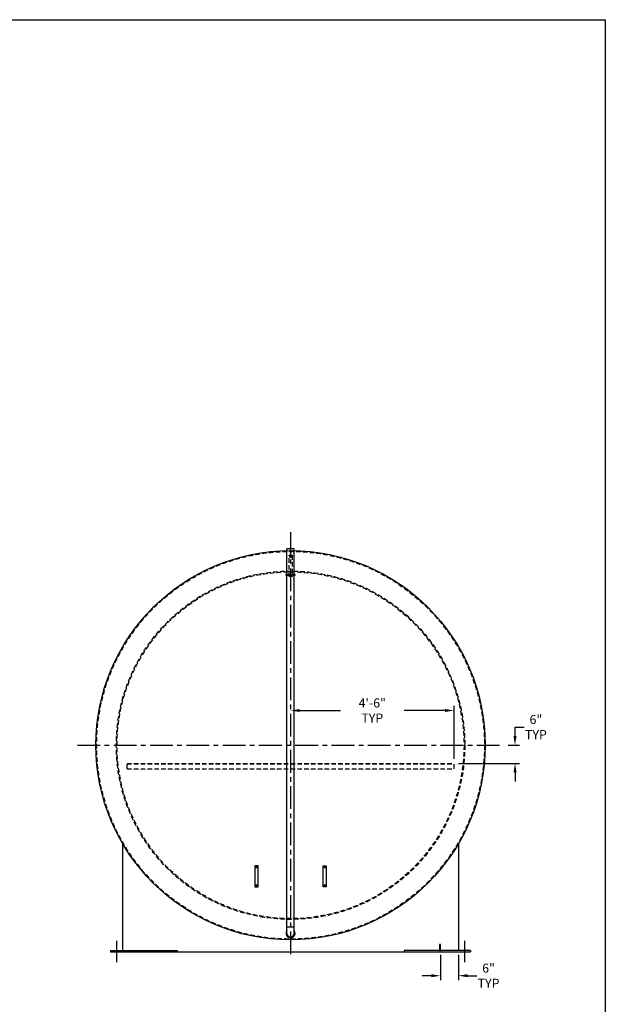
# Model space of a CAD drawing. Extents: x -298 to 494, y -676 to -178.
# Drawn here: x 300 to 494, y -504 to -178 of the extents above; entities that cross this region are included whole.
import ezdxf

# ---------------------------------------------------------------- set-up
doc = ezdxf.new("R2010")
doc.units = 0
doc.header["$LTSCALE"] = 6
doc.header["$MEASUREMENT"] = 0
doc.linetypes.add('CENTER', pattern=[2, 1.25, -0.25, 0.25, -0.25])
doc.linetypes.add('HIDDEN', pattern=[0.375, 0.25, -0.125])
doc.layers.get('0').update_dxf_attribs({"linetype": 'CONTINUOUS'})
doc.layers.get('Defpoints').update_dxf_attribs({"linetype": 'CONTINUOUS'})
for name, color, linetype in [('CENTER', 4, 'CENTER'), ('CLIPS', 5, 'CONTINUOUS'), ('HIDDEN', 4, 'HIDDEN'), ('LEG', 1, 'CONTINUOUS'), ('NOZZLE', 6, 'CONTINUOUS'), ('PIPE', 3, 'CONTINUOUS'), ('TANK', 7, 'CONTINUOUS'), ('TEXT', 2, 'CONTINUOUS')]:
    doc.layers.add(name, color=color, linetype=linetype)
doc.styles.add('SIMPLEX', font='simplex.shx', dxfattribs={"width": 0.85})
doc.dimstyles.get("Standard").update_dxf_attribs({"dimscale": 24, "dimtxt": 0.125, "dimasz": 0.125, "dimexe": 0.0625, "dimexo": 0.0625, "dimgap": 0.03125, "dimtad": 0, "dimtih": 1, "dimtoh": 1, "dimdec": 4, "dimzin": 3, "dimdsep": 46, "dimlunit": 4, "dimtxsty": 'SIMPLEX', "dimcen": 0, "dimclrd": 256, "dimclre": 256, "dimclrt": 256, "dimadec": 0, "dimazin": 0, "dimtfac": 1, "dimtdec": 4, "dimtofl": 0, "dimtmove": 0, "dimatfit": 3, "dimfxl": 1, "dimtolj": 1, "dimtzin": 0, "dimlwd": -1, "dimlwe": -1, "dimarcsym": 0})

# ---------------------------------------------------------------- blocks, each defined once
blk = doc.blocks.new('*D54')
at = {"layer": 'Defpoints', "color": 0, "transparency": 16777216}
for p in [(459.9645836732565, -417.8820824971052), (463.6967316827188, -417.8820824971052), (443.5361058228772, -423.8820824971052)]:
    blk.add_point(p, dxfattribs=at)
at = {"layer": 'TEXT', "transparency": 16777216}
for p, q in [((463.6967316827188, -414.8820824971052), (463.6967316827188, -411.8820824971052)), ((463.6967316827188, -411.8820824971052), (466.6967316827188, -411.8820824971052)), ((461.4645836732565, -417.8820824971052), (465.1967316827188, -417.8820824971052)), ((445.0361058228772, -423.8820824971052), (465.1967316827188, -423.8820824971052)), ((463.6967316827188, -426.8820824971052), (463.6967316827188, -429.8820824971052))]:
    blk.add_line(p, q, dxfattribs=at)
for points in [[(463.1967316827188, -414.8820824971052), (464.1967316827188, -414.8820824971052), (463.6967316827188, -417.8820824971052)], [(463.1967316827188, -426.8820824971052), (464.1967316827188, -426.8820824971052), (463.6967316827188, -423.8820824971052)]]:
    blk.add_solid(points, dxfattribs=at)
at = {"layer": 'TEXT', "transparency": 16777216, "insert": (470.6038745398617, -411.8820824971052), "char_height": 3, "attachment_point": 5, "style": 'SIMPLEX'}
blk.add_mtext('\\A1;6"\\PTYP', dxfattribs=at)
blk = doc.blocks.new('*D55')
at = {"layer": 'Defpoints', "color": 0, "transparency": 16777216}
for p in [(389.5361058228771, -406.4033780704492), (389.5361058228771, -406.5425313027913), (443.5361058228772, -423.8820824971052)]:
    blk.add_point(p, dxfattribs=at)
at = {"layer": 'TEXT', "transparency": 16777216}
for p, q in [((389.5361058228771, -405.0425313027913), (389.5361058228771, -404.9033780704492)), ((392.5361058228771, -406.4033780704492), (406.0111058228771, -406.4033780704492)), ((440.5361058228772, -406.4033780704492), (427.0611058228771, -406.4033780704492)), ((443.5361058228772, -422.3820824971052), (443.5361058228772, -404.9033780704492))]:
    blk.add_line(p, q, dxfattribs=at)
for points in [[(392.5361058228771, -405.9033780704492), (392.5361058228771, -406.9033780704492), (389.5361058228771, -406.4033780704492)], [(440.5361058228772, -405.9033780704492), (440.5361058228772, -406.9033780704492), (443.5361058228772, -406.4033780704492)]]:
    blk.add_solid(points, dxfattribs=at)
at = {"layer": 'TEXT', "transparency": 16777216, "insert": (416.5361058228771, -406.4033780704492), "char_height": 3, "attachment_point": 5, "style": 'SIMPLEX'}
blk.add_mtext('\\A1;4\'-6" TYP', dxfattribs=at)
blk = doc.blocks.new('*D49')
at = {"layer": 'Defpoints', "color": 0, "transparency": 16777216}
for p in [(439.036105822877, -485.6945824971052), (445.0361058228771, -485.6945824971052), (445.0361058228771, -494.0626484622871)]:
    blk.add_point(p, dxfattribs=at)
at = {"layer": 'TEXT', "transparency": 16777216}
for p, q in [((439.036105822877, -487.1945824971052), (439.036105822877, -495.5626484622871)), ((445.0361058228771, -487.1945824971052), (445.0361058228771, -495.5626484622871)), ((436.036105822877, -494.0626484622871), (433.036105822877, -494.0626484622871)), ((448.0361058228771, -494.0626484622871), (451.0361058228771, -494.0626484622871))]:
    blk.add_line(p, q, dxfattribs=at)
for points in [[(436.036105822877, -493.5626484622871), (436.036105822877, -494.5626484622871), (439.036105822877, -494.0626484622871)], [(448.0361058228771, -493.5626484622871), (448.0361058228771, -494.5626484622871), (445.0361058228771, -494.0626484622871)]]:
    blk.add_solid(points, dxfattribs=at)
at = {"layer": 'TEXT', "transparency": 16777216, "insert": (454.9432486800199, -494.0626484622871), "char_height": 3, "attachment_point": 5, "style": 'SIMPLEX'}
blk.add_mtext('\\A1;6"\\PTYP', dxfattribs=at)

msp = doc.modelspace()

# ---------------------------------------------------------------- linework, layer by layer
at = {"ltscale": 2}
for p, q in [((-298.4838677529075, -178.0712931077268), (493.5161322470925, -178.0712931077268)), ((493.5161322470925, -178.0712931077268), (493.5161322470925, -676.0712931077268))]:
    msp.add_line(p, q, dxfattribs=at)
at = {"layer": 'CENTER'}
for p, q in [((389.5361058228771, -347.4536046467258), (389.5361058228771, -488.3105603474846)), ((319.1076279724977, -417.8820824971052), (459.9645836732565, -417.8820824971052)), ((332.0361058228771, -482.5488633238103), (332.0361058228771, -489.571950675323)), ((447.0361058228771, -482.5488633238103), (447.0361058228771, -489.571950675323))]:
    msp.add_line(p, q, dxfattribs=at)
at = {"layer": 'CLIPS'}
for p, q in [((388.1298558228771, -361.4133324971052), (390.9423558228771, -361.4133324971052)), ((388.1298558228771, -361.7258324971052), (390.9423558228771, -361.7258324971052))]:
    msp.add_line(p, q, dxfattribs=at)
for points in [[(377.7861058228771, -464.6945824971052), (378.7861058228771, -464.6945824971052), (378.7861058228771, -457.6945824971052), (377.7861058228771, -457.6945824971052)], [(401.2861058228771, -464.6945824971052), (400.2861058228771, -464.6945824971052), (400.2861058228771, -457.6945824971052), (401.2861058228771, -457.6945824971052)], [(438.786105822877, -485.6945824971052), (439.036105822877, -485.6945824971052), (439.036105822877, -483.6945824971052), (438.786105822877, -483.6945824971052)]]:
    msp.add_lwpolyline(points, close=True, dxfattribs=at)
for centre in [(378.2861058228771, -458.1945824971052), (400.7861058228771, -458.1945824971052), (378.2861058228771, -464.1945824971052), (400.7861058228771, -464.1945824971052)]:
    msp.add_circle(centre, 0.25, dxfattribs=at)
for centre, start, end in [((388.1298558228771, -361.5695824971052), 90, 270), ((390.9423558228771, -361.5695824971052), 270, 90)]:
    msp.add_arc(centre, 0.15625, start, end, dxfattribs=at)
at = {"layer": 'HIDDEN'}
for p, q in [((335.5361058228772, -423.8820824971052), (443.5361058228772, -423.8820824971052)), ((335.5361058228771, -425.6320824971052), (335.5361058228772, -423.8820824971052)), ((335.5361058228771, -424.0720824971053), (443.5361058228772, -424.0720824971057)), ((335.5361058228771, -425.6320824971052), (443.5361058228771, -425.6320824971052)), ((443.5361058228771, -425.6320824971052), (443.5361058228772, -423.8820824971052))]:
    msp.add_line(p, q, dxfattribs=at)
msp.add_lwpolyline([(390.0361058228771, -362.0695824971052), (389.0361058228771, -362.0695824971052), (389.0361058228771, -355.0695824971052), (390.0361058228771, -355.0695824971052)], close=True, dxfattribs=at)
for centre, radius in [((389.5361058228771, -417.8820824971052), 64.0625), ((389.5361058228771, -355.5695824971052), 0.25), ((389.5361058228771, -417.8820824971052), 57.5625), ((389.5361058228771, -417.8820824971052), 57.3125), ((389.5361058228771, -361.5695824971052), 0.25)]:
    msp.add_circle(centre, radius, dxfattribs=at)
at = {"layer": 'LEG'}
for p, q in [((334.0361058228771, -450.3758920036865), (334.0361058228771, -485.6945824971052)), ((445.0361058228771, -450.3758920036867), (445.0361058228771, -485.6945824971052)), ((330.0361058228771, -485.6945824971052), (352.0361058228771, -485.6945824971051)), ((330.0361058228771, -485.6945824971052), (330.0361058228772, -486.1945824971052)), ((330.0361058228771, -486.1945824971052), (449.0361058228769, -486.1945824971052)), ((352.0361058228771, -485.6945824971002), (352.0361058228772, -486.1945824971002)), ((449.0361058228771, -485.6945824971052), (427.0361058228772, -485.6945824971052)), ((427.0361058228772, -485.6945824970975), (427.0361058228771, -486.1945824970975)), ((449.0361058228772, -485.6945824971025), (449.0361058228771, -486.1945824971025))]:
    msp.add_line(p, q, dxfattribs=at)
at = {"layer": 'NOZZLE'}
for p, q in [((390.7236058228771, -478.0070824971052), (388.3486058228771, -478.0070824971052)), ((388.3486058228771, -480.0695824971052), (388.3486058228771, -478.0070824971052)), ((390.7236058228771, -480.0695824971052), (390.7236058228771, -478.0070824971052))]:
    msp.add_line(p, q, dxfattribs=at)
for radius, start, end in [(1.5, 142.3415379937915, 37.65846200620848), (1.1875, 180, 0)]:
    msp.add_arc((389.5361058228771, -480.0695824971052), radius, start, end, dxfattribs=at)
at = {"layer": 'PIPE'}
for p, q in [((390.7236058228771, -353.0070824971052), (388.3486058228771, -353.0070824971052)), ((388.3486058228771, -361.4133324971052), (388.3486058228771, -353.0070824971052)), ((390.7236058228771, -361.4133324971052), (390.7236058228771, -353.0070824971052)), ((388.3486058228771, -478.0070824971052), (388.3486058228771, -361.7258324971052)), ((390.7236058228771, -478.0070824971052), (390.7236058228771, -361.7258324971052))]:
    msp.add_line(p, q, dxfattribs=at)
at = {"layer": 'TANK'}
msp.add_circle((389.5361058228771, -417.8820824971052), 64.3125, dxfattribs=at)

# ---------------------------------------------------------------- dimensions: what is measured, and where the dimension line sits
at = {"layer": 'TEXT'}
dim = msp.add_linear_dim(base=(389.5361058228771, -406.4033780704492), p1=(443.5361058228772, -423.8820824971052), p2=(389.5361058228771, -406.5425313027913), text='<> TYP', dimstyle='Standard', dxfattribs=at)
dim.commit()
dim.dimension.update_dxf_attribs({"geometry": '*D55', "text_midpoint": (416.5361058228771, -406.4033780704492)})
dim = msp.add_linear_dim(base=(463.6967316827188, -417.8820824971052), p1=(443.5361058228772, -423.8820824971052), p2=(459.9645836732565, -417.8820824971052), angle=90, text='<>\\PTYP', dimstyle='Standard', dxfattribs=at)
dim.commit()
dim.dimension.update_dxf_attribs({"geometry": '*D54', "text_midpoint": (470.6038745398617, -411.8820824971052)})
dim = msp.add_linear_dim(base=(445.0361058228771, -494.0626484622871), p1=(439.036105822877, -485.6945824971052), p2=(445.0361058228771, -485.6945824971052), text='<>\\PTYP', dimstyle='Standard', dxfattribs=at)
dim.commit()
dim.dimension.update_dxf_attribs({"geometry": '*D49', "text_midpoint": (454.9432486800199, -494.0626484622871), "dimtype": 160})

doc.saveas('drawing.dxf')
